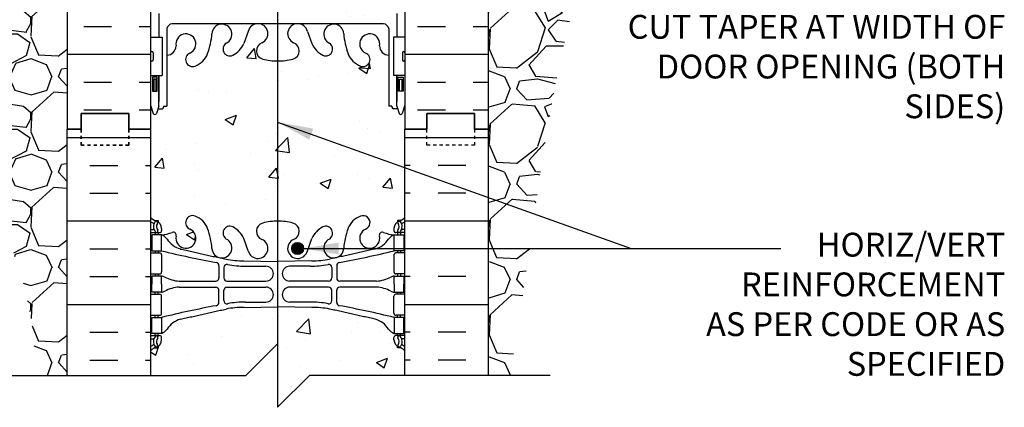
# Model space of a CAD drawing. Units: inches. Extents: x 188.2 to 237.2, y 112.5 to 198.7.
# Drawn here: x 206.2 to 237.2, y 133.2 to 145.3 of the extents above; entities that cross this region are included whole.
import ezdxf

# ---------------------------------------------------------------- set-up
doc = ezdxf.new("R2010")
doc.units = ezdxf.units.IN
doc.header["$LTSCALE"] = 0.5
doc.header["$MEASUREMENT"] = 0
doc.linetypes.add('DASHED2', pattern=[0.375, 0.25, -0.125])
for name, color, linetype in [('HATCH', 12, 'Continuous'), ('line25', 2, 'Continuous'), ('LINE3', 3, 'Continuous'), ('LINE50', 5, 'Continuous'), ('LINE9', 9, 'Continuous'), ('TEXT', 4, 'Continuous'), ('Web_Edge', 9, 'Continuous')]:
    doc.layers.add(name, color=color, linetype=linetype)
doc.styles.add('DIM', font='romans.shx', dxfattribs={"width": 0.7})
doc.styles.add('ROMANS', font='romans.shx', dxfattribs={"height": 0.75})
doc.dimstyles.new('ext_12', dxfattribs={"dimscale": 12, "dimtxt": 0.09375, "dimasz": 0.09375, "dimexe": 0.09375, "dimexo": 0.0625, "dimgap": 0.0625, "dimtad": 1, "dimdec": 1, "dimzin": 3, "dimdsep": 46, "dimlunit": 4, "dimtxsty": 'DIM', "dimcen": 0.09, "dimdle": 0.09375, "dimclrt": 4, "dimadec": 0, "dimazin": 0, "dimtfac": 1, "dimtdec": 1, "dimtmove": 2, "dimatfit": 3, "dimfxl": 1, "dimfrac": 2, "dimtolj": 1, "dimtzin": 0, "dimarcsym": 0})
pattern_1 = [(0, (-2719.536, -309.866), (0, 2.625), []), (0, (-2719.536, -308.991), (0, 2.625), [0.875, -0.875]), (0, (-2719.536, -308.116), (0, 2.625), [0.875, -0.875])]

msp = doc.modelspace()

# ---------------------------------------------------------------- hatches: boundary and pattern name
at = {"layer": 'HATCH'}
h = msp.add_hatch(dxfattribs=at)
h.set_pattern_fill('AR-CONC', color=256, scale=0.5)
h.set_pattern_definition([(50, (0, 0), (3.5863, -0.31376), [0.375, -4.125]), (355, (0, 0), (-0.693757, 3.76096), [0.3, -3.3]), (100.4514, (0.299, -0.026), (2.892544, 3.4472), [0.3187, -3.50571]), (46.1842, (0, 1), (5.336207, -0.827596), [0.5625, -6.1875]), (96.6356, (0.4447, 0.931), (4.67331, 4.87059), [0.47805, -5.25857]), (351.1842, (0, 1), (4.67331, 4.87059), [0.45, -4.95]), (21, (0.5, 0.75), (2.984535, -2.013094), [0.375, -4.125]), (326, (0.5, 0.75), (1.216577, 3.62575), [0.3, -3.3]), (71.4514, (0.7487, 0.5822), (4.20111, 1.612656), [0.3187, -3.50571]), (37.5, (0, 0), (0.060799, 1.664469), [0, -3.26, 0, -3.35, 0, -3.3125]), (7.5, (0, 0), (1.315348, 1.972059), [0, -1.91, 0, -3.185, 0, -1.2625]), (327.5, (-1.115, 0), (2.669112, -0.1127744), [0, -1.25, 0, -3.9, 0, -5.175]), (317.5, (-1.615, 0), (2.91593, 0.500525), [0, -1.625, 0, -2.59, 0, -3.675])])
h.paths.add_polyline_path([(217.811, 159.168), (217.911, 159.168), (217.911, 159.198, -0.414214), (217.961, 159.248), (218.087, 159.248), (218.13, 159.379, -0.725737), (218.236, 159.398), (218.321, 159.137), (218.321, 159.897), (210.321, 159.897), (210.321, 159.137), (210.4, 159.379, -0.725737), (210.506, 159.398), (210.555, 159.248), (210.681, 159.248, -0.414214), (210.731, 159.198), (210.731, 159.168), (210.831, 159.168), (210.831, 158.237), (213.866, 157.69, -0.065683), (214.321, 157.747, -0.068475), (214.795, 157.685, -0.276761), (214.988, 157.487), (215.514, 157.392, -0.095782), (215.738, 157.567, -0.811917), (215.99, 157.225, -0.087167), (216.394, 156.898, -0.067139), (216.528, 157.515, -0.21345), (216.921, 157.905, -1), (217.084, 157.496, 2.087231), (217.518, 157.271, -0.380392), (217.811, 157.566)])
h.paths.add_polyline_path([(216.393, 156.888, -0.001082), (216.394, 156.898, 0.087167), (215.99, 157.225, -0.073066), (215.942, 157.184, 1.753171)])
h.paths.add_polyline_path([(215.25, 156.814), (215.392, 157.201, -0.076032), (215.514, 157.392), (214.988, 157.487, -0.380686), (214.818, 157.174, 1.612474)])
h.paths.add_polyline_path([(213.824, 157.174, -0.734872), (213.847, 157.685, -0.00278), (213.866, 157.69), (210.831, 158.237), (210.831, 157.566, -0.380397), (211.124, 157.271, 2.087231), (211.558, 157.496, -1), (211.721, 157.905, -0.21345), (212.114, 157.515, -0.068226), (212.249, 156.888, 1.753171), (212.7, 157.184, -0.940793), (212.904, 157.567, -0.173075), (213.25, 157.201), (213.392, 156.814, 1.612474)])
h.paths.add_polyline_path([(214.245, 156.011, 0.225652), (213.87, 156.386), (211.206, 156.386, 0.225652), (210.831, 156.011), (210.831, 155.17, 0.225652), (211.206, 154.795), (213.87, 154.795, 0.225652), (214.245, 155.17)])
h.paths.add_polyline_path([(214.245, 154.229, 0.225652), (213.87, 154.604), (211.206, 154.604, 0.225652), (210.831, 154.229), (210.831, 153.388, 0.225652), (211.206, 153.013), (213.87, 153.013, 0.225652), (214.245, 153.388)])
h.paths.add_polyline_path([(216.762, 154.604), (214.772, 154.604, 0.225652), (214.397, 154.229), (214.397, 153.388, 0.225652), (214.772, 153.013), (216.762, 153.013)])
h.paths.add_polyline_path([(216.762, 155.914, 0.08021), (216.685, 156.386), (214.772, 156.386, 0.225652), (214.397, 156.011), (214.397, 155.17, 0.225652), (214.772, 154.795), (216.762, 154.795)])
h.paths.add_polyline_path([(217.811, 156.011, 0.225652), (217.436, 156.386), (216.685, 156.386, -0.08021), (216.762, 155.914), (216.762, 154.795), (217.436, 154.795, 0.225652), (217.811, 155.17)])
h.paths.add_polyline_path([(217.811, 154.229, 0.225652), (217.436, 154.604), (216.762, 154.604), (216.762, 153.013), (217.436, 153.013, 0.225652), (217.811, 153.388)])
h.paths.add_polyline_path([(220.321, 157.825), (220.321, 159.397), (219.008, 159.397), (219.008, 159.897), (218.946, 159.897), (218.321, 159.897), (218.321, 159.137), (218.321, 149.897), (218.821, 149.897)])
h.paths.add_polyline_path([(216.762, 152.826), (210.992, 152.826, 0.268156), (210.831, 152.678), (210.831, 151.209), (210.951, 151.009), (210.951, 150.897), (210.951, 150.784), (210.831, 150.584), (210.831, 149.116, 0.268156), (210.992, 148.967), (216.762, 148.967)])
h.paths.add_polyline_path([(217.691, 150.784), (217.691, 150.897), (217.691, 151.009), (217.811, 151.209), (217.811, 152.678, 0.268138), (217.65, 152.826), (216.762, 152.826), (216.762, 148.967), (217.65, 148.967, 0.268138), (217.811, 149.115), (217.811, 150.584)])
h.paths.add_polyline_path([(210.321, 158.329), (208.321, 158.686), (208.321, 157.825), (209.821, 149.897), (210.321, 149.897)])
h.paths.add_polyline_path([(210.321, 159.897), (209.633, 159.897), (209.633, 159.397), (208.321, 159.397), (208.321, 158.686), (210.321, 158.329)])
h.paths.add_polyline_path([(214.245, 148.405, 0.225652), (213.87, 148.78), (211.206, 148.78, 0.225652), (210.831, 148.405), (210.831, 147.564, 0.225652), (211.206, 147.189), (213.87, 147.189, 0.225652), (214.245, 147.564)])
h.paths.add_polyline_path([(214.245, 146.623, 0.225652), (213.87, 146.998), (211.206, 146.998, 0.225652), (210.831, 146.623), (210.831, 145.783, 0.225652), (211.206, 145.408), (213.87, 145.408, 0.225652), (214.245, 145.783)])
h.paths.add_polyline_path([(217.811, 146.623, 0.225652), (217.436, 146.998), (214.772, 146.998, 0.225652), (214.397, 146.623), (214.397, 145.783, 0.225652), (214.772, 145.408), (217.436, 145.408, 0.225652), (217.811, 145.783)])
h.paths.add_polyline_path([(217.811, 148.405, 0.225652), (217.436, 148.78), (214.772, 148.78, 0.225652), (214.397, 148.405), (214.397, 147.564, 0.225652), (214.772, 147.189), (217.436, 147.189, 0.225652), (217.811, 147.564)])
h.paths.add_polyline_path([(218.321, 141.897), (218.321, 142.656), (218.236, 142.395, -0.6), (218.136, 142.395), (218.087, 142.545), (217.961, 142.545, -0.414214), (217.911, 142.595), (217.911, 142.625), (217.811, 142.625), (217.811, 144.227, -0.380392), (217.518, 144.522, 2.087231), (217.084, 144.297, -1), (216.921, 143.889, -0.21345), (216.528, 144.278, -0.068226), (216.393, 144.906, 1.753171), (215.942, 144.609, -0.940793), (215.738, 144.226, -0.173075), (215.392, 144.592), (215.25, 144.979, 1.612474), (214.818, 144.62, -0.734872), (214.795, 144.109, -0.068475), (214.321, 144.047, -0.068475), (213.847, 144.109, -0.734872), (213.824, 144.62, 1.612474), (213.392, 144.979), (213.25, 144.592, -0.173075), (212.904, 144.226, -0.940793), (212.7, 144.609, 1.753171), (212.249, 144.906, -0.068226), (212.114, 144.278, -0.21345), (211.721, 143.889, -1), (211.558, 144.297, 2.087231), (211.124, 144.522, -0.380397), (210.831, 144.227), (210.831, 142.625), (210.731, 142.625), (210.731, 142.595, -0.414214), (210.681, 142.545), (210.555, 142.545), (210.506, 142.395, -0.6), (210.406, 142.395), (210.321, 142.656), (210.321, 141.897), (210.321, 139.123, 0.088416), (210.467, 139.026), (210.557, 139.026), (210.557, 138.984, -0.249069), (210.667, 138.777), (210.667, 138.71, -0.414214), (210.604, 138.647), (210.557, 138.647), (210.557, 138.577), (210.662, 138.577, 0.085348), (210.991, 138.653, -0.669601), (211.124, 138.532, 2.087231), (211.558, 138.757, -1), (211.721, 139.166, -0.21345), (212.114, 138.777, -0.068226), (212.249, 138.149, 1.753171), (212.7, 138.445, -0.940793), (212.904, 138.829, -0.173075), (213.25, 138.462), (213.392, 138.075, 1.612474), (213.824, 138.435, -0.734872), (213.847, 138.946, -0.068475), (214.321, 139.008, -0.068475), (214.795, 138.946, -0.734872), (214.818, 138.435, 1.612474), (215.25, 138.075), (215.392, 138.462, -0.173075), (215.738, 138.829, -0.940793), (215.942, 138.445, 1.753171), (216.393, 138.149, -0.068226), (216.528, 138.777, -0.21345), (216.921, 139.166, -1), (217.084, 138.757, 2.087231), (217.518, 138.532, -0.669601), (217.651, 138.653, 0.085348), (217.98, 138.577), (218.085, 138.577), (218.085, 138.647), (218.037, 138.647, -0.414214), (217.975, 138.71), (217.975, 138.777, -0.249069), (218.085, 138.984), (218.085, 139.026), (218.175, 139.026, 0.088416), (218.321, 139.123)])
edge = h.paths.add_edge_path()
edge.add_line((218.085, 135.477), (217.98, 135.477))
edge.add_arc((218.102, 135.82), 0.364, 214.9775, 250.3387, ccw=False)
edge.add_arc((217.179, 135.209), 0.743, 32.7919, 73.8107)
edge.add_spline(control_points=[(217.387, 135.923), (215.949, 136.243)], knot_values=[0, 0, 1, 1], degree=1, periodic=0)
edge.add_arc((215.393, 133.311), 2.984, 79.2546, 90.0995)
edge.add_line((215.388, 136.295), (214.321, 136.311))
edge.add_line((214.321, 136.311), (213.254, 136.295))
edge.add_arc((213.249, 133.311), 2.984, 89.9005, 100.7454)
edge.add_spline(control_points=[(212.693, 136.243), (211.255, 135.923)], knot_values=[0, 0, 1, 1], degree=1, periodic=0)
edge.add_arc((211.463, 135.209), 0.743, 106.1893, 147.2081)
edge.add_arc((210.54, 135.82), 0.364, 289.6613, 325.0225, ccw=False)
edge.add_line((210.662, 135.477), (210.557, 135.477))
edge.add_line((210.557, 135.477), (210.557, 135.407))
edge.add_line((210.557, 135.407), (210.604, 135.407))
edge.add_arc((210.604, 135.345), 0.0625, 0, 90, ccw=False)
edge.add_line((210.667, 135.345), (210.667, 135.277))
edge.add_arc((210.417, 135.277), 0.25, 304.0558, 360, ccw=False)
edge.add_line((210.557, 135.07), (210.557, 135.028))
edge.add_line((210.557, 135.028), (210.467, 135.028))
edge.add_arc((210.667, 134.57), 0.5, 113.5782, 133.7891)
edge.add_line((210.321, 134.931), (210.321, 134.152))
edge.add_line((210.321, 134.152), (213.314, 134.152))
edge.add_line((213.314, 134.152), (214.314, 135.152))
edge.add_line((214.314, 135.152), (214.314, 133.152))
edge.add_line((214.314, 133.152), (215.314, 134.152))
edge.add_line((215.314, 134.152), (218.321, 134.152))
edge.add_line((218.321, 134.152), (218.321, 134.931))
edge.add_arc((217.975, 134.57), 0.5, 46.2109, 66.4218)
edge.add_line((218.175, 135.028), (218.085, 135.028))
edge.add_line((218.085, 135.028), (218.085, 135.07))
edge.add_arc((218.225, 135.277), 0.25, 180, 235.9442, ccw=False)
edge.add_line((217.975, 135.277), (217.975, 135.345))
edge.add_arc((218.037, 135.345), 0.0625, 90, 180, ccw=False)
edge.add_line((218.037, 135.407), (218.085, 135.407))
edge.add_line((218.085, 135.407), (218.085, 135.477))
edge = h.paths.add_edge_path()
edge.add_line((218.045, 197.746), (213.038, 197.746))
edge.add_line((213.038, 197.746), (212.038, 196.746))
edge.add_line((212.038, 196.746), (212.038, 198.746))
edge.add_line((212.038, 198.746), (211.038, 197.746))
edge.add_line((211.038, 197.746), (210.045, 197.746))
edge.add_line((210.045, 197.746), (210.045, 195.722))
edge.add_arc((210.391, 196.083), 0.5, 226.2109, 246.4218)
edge.add_line((210.191, 195.624), (210.281, 195.624))
edge.add_line((210.281, 195.624), (210.281, 195.583))
edge.add_arc((210.141, 195.375), 0.25, 0, 55.9442, ccw=False)
edge.add_line((210.391, 195.375), (210.391, 195.308))
edge.add_arc((210.329, 195.308), 0.0625, -90, 0, ccw=False)
edge.add_line((210.329, 195.245), (210.281, 195.245))
edge.add_line((210.281, 195.245), (210.281, 195.175))
edge.add_line((210.281, 195.175), (210.386, 195.175))
edge.add_arc((210.264, 194.833), 0.364, 34.9775, 70.3387, ccw=False)
edge.add_arc((211.187, 195.444), 0.743, 212.7919, 253.8107)
edge.add_spline(control_points=[(210.979, 194.73), (212.417, 194.41)], knot_values=[0, 0, 1, 1], degree=1, periodic=0)
edge.add_arc((212.973, 197.341), 2.984, 259.2546, 270.0995)
edge.add_line((212.978, 194.357), (214.045, 194.341))
edge.add_line((214.045, 194.341), (215.112, 194.357))
edge.add_arc((215.117, 197.341), 2.984, 269.9005, 280.7454)
edge.add_spline(control_points=[(215.673, 194.41), (217.111, 194.73)], knot_values=[0, 0, 1, 1], degree=1, periodic=0)
edge.add_arc((216.903, 195.444), 0.743, 286.1893, 327.2081)
edge.add_arc((217.826, 194.833), 0.364, 109.6613, 145.0225, ccw=False)
edge.add_line((217.704, 195.175), (217.809, 195.175))
edge.add_line((217.809, 195.175), (217.809, 195.245))
edge.add_line((217.809, 195.245), (217.762, 195.245))
edge.add_arc((217.762, 195.308), 0.0625, 180, 270, ccw=False)
edge.add_line((217.699, 195.308), (217.699, 195.375))
edge.add_arc((217.949, 195.375), 0.25, 124.0558, 180, ccw=False)
edge.add_line((217.809, 195.583), (217.809, 195.624))
edge.add_line((217.809, 195.624), (217.899, 195.624))
edge.add_arc((217.699, 196.083), 0.5, 293.5782, 313.7891)
edge.add_line((218.045, 195.722), (218.045, 197.746))
h.paths.add_polyline_path([(218.045, 188.756), (218.045, 191.529, 0.088416), (217.899, 191.627), (217.809, 191.627), (217.809, 191.668, -0.249069), (217.699, 191.875), (217.699, 191.943, -0.414214), (217.762, 192.005), (217.809, 192.005), (217.809, 192.075), (217.704, 192.075, 0.085348), (217.375, 192, -0.669601), (217.242, 192.12, 2.087231), (216.808, 191.895, -1), (216.645, 191.487, -0.21345), (216.253, 191.876, -0.068226), (216.117, 192.504, 1.753171), (215.666, 192.207, -0.940793), (215.462, 191.824, -0.173075), (215.116, 192.191), (214.974, 192.578, 1.612474), (214.542, 192.218, -0.734872), (214.519, 191.707, -0.068475), (214.045, 191.645, -0.068475), (213.571, 191.707, -0.734872), (213.548, 192.218, 1.612474), (213.116, 192.578), (212.974, 192.191, -0.173075), (212.628, 191.824, -0.940793), (212.424, 192.207, 1.753171), (211.973, 192.504, -0.068226), (211.838, 191.876, -0.21345), (211.445, 191.487, -1), (211.282, 191.895, 2.087231), (210.848, 192.12, -0.669601), (210.716, 192, 0.085348), (210.386, 192.075), (210.281, 192.075), (210.281, 192.005), (210.329, 192.005, -0.414214), (210.391, 191.943), (210.391, 191.875, -0.249069), (210.281, 191.668), (210.281, 191.627), (210.191, 191.627, 0.088416), (210.045, 191.529), (210.045, 188.756), (210.045, 185.983, 0.088416), (210.191, 185.885), (210.281, 185.885), (210.281, 185.844, -0.249069), (210.391, 185.637), (210.391, 185.569, -0.414214), (210.329, 185.507), (210.281, 185.507), (210.281, 185.437), (210.386, 185.437, 0.085348), (210.716, 185.512, -0.669601), (210.848, 185.392, 2.087231), (211.282, 185.617, -1), (211.445, 186.025, -0.21345), (211.838, 185.636, -0.068226), (211.973, 185.008, 1.753171), (212.424, 185.305, -0.940793), (212.628, 185.688, -0.173075), (212.974, 185.321), (213.116, 184.934, 1.612474), (213.548, 185.294, -0.734872), (213.571, 185.805, -0.068475), (214.045, 185.867, -0.068475), (214.519, 185.805, -0.734872), (214.542, 185.294, 1.612474), (214.974, 184.934), (215.116, 185.321, -0.173075), (215.462, 185.688, -0.940793), (215.666, 185.305, 1.753171), (216.117, 185.008, -0.068226), (216.253, 185.636, -0.21345), (216.645, 186.025, -1), (216.808, 185.617, 2.087231), (217.242, 185.392, -0.669601), (217.375, 185.512, 0.085348), (217.704, 185.437), (217.809, 185.437), (217.809, 185.507), (217.762, 185.507, -0.414214), (217.699, 185.569), (217.699, 185.637, -0.249069), (217.809, 185.844), (217.809, 185.885), (217.899, 185.885, 0.088416), (218.045, 185.983)])
edge = h.paths.add_edge_path()
edge.add_arc((217.699, 181.429), 0.5, 46.2109, 66.4218)
edge.add_line((217.899, 181.888), (217.809, 181.888))
edge.add_line((217.809, 181.888), (217.809, 181.929))
edge.add_arc((217.949, 182.137), 0.25, 180, 235.9442, ccw=False)
edge.add_line((217.699, 182.137), (217.699, 182.204))
edge.add_arc((217.762, 182.204), 0.0625, 90, 180, ccw=False)
edge.add_line((217.762, 182.267), (217.809, 182.267))
edge.add_line((217.809, 182.267), (217.809, 182.337))
edge.add_line((217.809, 182.337), (217.704, 182.337))
edge.add_arc((217.826, 182.679), 0.364, 214.9775, 250.3387, ccw=False)
edge.add_arc((216.903, 182.068), 0.743, 32.7919, 73.8107)
edge.add_spline(control_points=[(217.111, 182.782), (215.673, 183.102)], knot_values=[0, 0, 1, 1], degree=1, periodic=0)
edge.add_arc((215.117, 180.171), 2.984, 79.2546, 90.0995)
edge.add_line((215.112, 183.155), (214.045, 183.17))
edge.add_line((214.045, 183.17), (212.978, 183.155))
edge.add_arc((212.973, 180.171), 2.984, 89.9005, 100.7454)
edge.add_spline(control_points=[(212.417, 183.102), (210.979, 182.782)], knot_values=[0, 0, 1, 1], degree=1, periodic=0)
edge.add_arc((211.187, 182.068), 0.743, 106.1893, 147.2081)
edge.add_arc((210.264, 182.679), 0.364, 289.6613, 325.0225, ccw=False)
edge.add_line((210.386, 182.337), (210.281, 182.337))
edge.add_line((210.281, 182.337), (210.281, 182.267))
edge.add_line((210.281, 182.267), (210.329, 182.267))
edge.add_arc((210.329, 182.204), 0.0625, 0, 90, ccw=False)
edge.add_line((210.391, 182.204), (210.391, 182.137))
edge.add_arc((210.141, 182.137), 0.25, 304.0558, 360, ccw=False)
edge.add_line((210.281, 181.929), (210.281, 181.888))
edge.add_line((210.281, 181.888), (210.191, 181.888))
edge.add_arc((210.391, 181.429), 0.5, 113.5782, 133.7891)
edge.add_line((210.045, 181.79), (210.045, 179.756))
edge.add_line((210.045, 179.756), (211.607, 179.756))
edge.add_line((211.607, 179.756), (211.607, 179.806))
edge.add_line((211.607, 179.806), (213.557, 179.806))
edge.add_arc((213.557, 179.931), 0.125, 270, 360)
edge.add_line((213.682, 179.931), (213.682, 180.006))
edge.add_arc((213.982, 180.006), 0.3, 0, 180, ccw=False)
edge.add_line((214.282, 180.006), (214.282, 179.931))
edge.add_arc((214.407, 179.931), 0.125, 180, 270)
edge.add_line((214.407, 179.806), (216.357, 179.806))
edge.add_line((216.357, 179.806), (216.357, 179.756))
edge.add_line((216.357, 179.756), (218.045, 179.756))
edge.add_line((218.045, 179.756), (218.045, 181.79))
h = msp.add_hatch(dxfattribs=at)
h.set_pattern_fill('INSUL', color=256, scale=7, style=0)
h.set_pattern_definition(pattern_1)
edge = h.paths.add_edge_path()
edge.add_line((210.321, 149.897), (209.821, 149.897))
edge.add_line((209.821, 149.897), (208.071, 159.147))
edge.add_line((208.071, 159.147), (208.071, 159.897))
edge.add_line((208.071, 159.897), (207.696, 159.897))
edge.add_line((207.696, 159.897), (207.696, 141.897))
edge.add_line((207.696, 141.897), (208.133, 141.897))
edge.add_line((208.133, 141.897), (208.133, 142.397))
edge.add_line((208.133, 142.397), (209.633, 142.397))
edge.add_line((209.633, 142.397), (209.633, 141.897))
edge.add_line((209.633, 141.897), (210.071, 141.897))
edge.add_line((210.321, 149.897), (210.321, 141.897))
h = msp.add_hatch(dxfattribs=at)
h.set_pattern_fill('INSUL', color=256, scale=7, style=0)
h.set_pattern_definition(pattern_1)
edge = h.paths.add_edge_path()
edge.add_line((218.321, 149.897), (218.821, 149.897))
edge.add_line((218.821, 149.897), (220.571, 159.147))
edge.add_line((220.571, 159.147), (220.571, 159.897))
edge.add_line((220.571, 159.897), (220.946, 159.897))
edge.add_line((220.946, 159.897), (220.946, 141.897))
edge.add_line((220.946, 141.897), (220.508, 141.897))
edge.add_line((220.508, 141.897), (220.508, 142.397))
edge.add_line((220.508, 142.397), (219.008, 142.397))
edge.add_line((219.008, 142.397), (219.008, 141.897))
edge.add_line((219.008, 141.897), (218.571, 141.897))
edge.add_line((218.321, 149.897), (218.321, 141.897))
h = msp.add_hatch(dxfattribs=at)
h.set_pattern_fill('GRAVEL', color=256, scale=3, style=0)
h.set_pattern_definition([(228.0128, (223.106, 137.15151), (-23.9999947, -27.000004), [0.40361, -39.95726]), (184.9697, (222.83599, 136.85151), (36.00000315, 2.9999739), [0.6926, -68.56777]), (132.5104, (222.14599, 136.79151), (29.9999722, -33.000026), [0.48836, -48.3481]), (267.2737, (220.97599, 136.04151), (2.99998805, 60.0000009), [0.63071, -62.44067]), (292.8337, (220.94599, 135.41151), (-15.0000297, 35.9999892), [0.61847, -61.22812]), (357.2737, (221.18599, 134.84151), (-60.0000009, 2.99998805), [0.63071, -62.44067]), (37.6942, (221.81599, 134.81151), (-39.00002204, -29.9999712), [0.83409, -82.57455]), (72.2553, (222.47599, 135.32151), (21.0000323, 65.9999887), [0.78746, -77.95896]), (121.4296, (222.71599, 136.07151), (-24.0000247, 38.9999851), [0.63285, -62.65222]), (175.2364, (222.386, 136.6115), (33.0000028, -2.9999746), [0.7225, -35.40229]), (222.3974, (221.66599, 136.67151), (-36.00002205, -32.99997625), [0.934344, -92.500125]), (138.8141, (223.946, 136.0115), (-21.000009, 17.999992), [0.3189, -31.57153]), (171.4692, (223.70599, 136.22151), (38.9999949, -6.0000237), [0.60671, -60.06453]), (225, (223.106, 136.3115), (-3e-16, -3), [0.42426, -3.81838]), (203.1986, (222.896, 136.6715), (14.999999, 6.000004), [0.22847, -22.61885]), (291.8014, (222.686, 136.5815), (-3, 9.000001), [0.3231, -15.83239]), (30.9638, (222.806, 136.2815), (8.999994, 6.000007), [0.52479, -16.96807]), (161.565, (223.256, 136.5515), (6, -2.999995), [0.37947, -9.10736]), (16.3895, (220.94599, 136.58151), (30.0000066, 8.9999781), [0.5316, -52.62853]), (70.3462, (221.45599, 136.73151), (-11.9999857, -33.0000064), [0.44598, -44.15222]), (293.1986, (223.256, 137.1515), (-6.000004, 14.999999), [0.45694, -22.39037]), (343.6105, (223.43599, 136.73151), (-30.0000066, 8.9999781), [0.5316, -52.62853]), (339.444, (220.946, 134.7215), (-15.0000055, 5.999988), [0.51264, -25.11937]), (294.7751, (221.42599, 134.54151), (-14.9999766, 33.0000103), [0.42953, -42.52393]), (66.8014, (223.286, 134.1515), (6.000004, 14.999999), [0.45694, -22.39037]), (17.354, (223.46599, 134.57151), (-39.000006, -11.9999835), [0.50289, -49.78627]), (69.444, (221.816, 134.1515), (-5.999988, -15.0000055), [0.25632, -25.3757]), (101.31, (223.106, 134.1515), (-2.999993, 12.000002), [0.15297, -15.14409]), (165.9638, (223.076, 134.3015), (9.000002, -2.999994), [0.61847, -11.75085]), (186.009, (222.47599, 134.45151), (29.9999993, 2.999998), [0.57315, -56.74177]), (303.69, (222.806, 136.0115), (-3.000004, 6), [0.43267, -10.384]), (353.1572, (223.04599, 135.65151), (50.9999981, -6.000024), [0.75538, -74.78269]), (60.9454, (223.796, 135.5615), (-12, -21.000001), [0.30887, -30.57802]), (90, (223.946, 135.8315), (-3, 3), [0.18, -2.82]), (120.2564, (222.41599, 134.54151), (11.9999847, -21.0000074), [0.41677, -41.26056]), (48.0128, (222.206, 134.90151), (23.9999947, 27.000004), [0.80722, -39.55366]), (0, (222.746, 135.5015), (3, 3), [0.78, -2.22]), (325.3048, (223.52599, 135.50151), (-29.9999828, 21.0000258), [0.47434, -46.95982]), (254.0546, (223.916, 135.2315), (-3, -12), [0.4368, -21.40352]), (207.646, (223.79599, 134.81151), (-56.9999874, -30.00002314), [0.711195, -70.40842]), (175.4261, (223.16599, 134.48151), (-39.0000017, 2.9999844), [0.7524, -74.48722])])
edge = h.paths.add_edge_path()
edge.add_line((220.946, 155.896), (220.946, 141.897))
edge.add_line((220.946, 141.897), (220.946, 134.152))
edge.add_line((220.946, 134.152), (221.62, 134.152))
edge.add_spline(control_points=[(221.62, 134.152), (221.728, 134.797), (222.49, 139.402), (223.098, 146.325), (226.684, 153.224), (229.573, 154.724), (230.368, 155.137)], knot_values=[0, 0, 0, 0, 1.962014, 13.999792, 21.004381, 23.66399, 23.66399, 23.66399, 23.66399], degree=3, periodic=0)
edge.add_line((230.368, 155.137), (230.368, 155.897))
edge.add_line((230.368, 155.897), (220.946, 155.896))
h = msp.add_hatch(dxfattribs=at)
h.set_pattern_fill('GRAVEL', color=256, scale=3, style=0)
h.set_pattern_definition([(228.0128, (130.69778, 29.53145), (-23.9999947, -27.00000402), [0.40361, -39.957264]), (184.9697, (130.42778, 29.23145), (36.00000315, 2.99997392), [0.692604, -68.567775]), (132.5104, (129.73778, 29.17145), (29.99997216, -33.00002602), [0.488364, -48.348096]), (267.2737, (128.56778, 28.42145), (2.99998805, 60.00000088), [0.630714, -62.440674]), (292.8337, (128.53778, 27.79145), (-15.00002972, 35.99998924), [0.618465, -61.22812]), (357.2737, (128.77778, 27.22145), (-60.00000088, 2.99998805), [0.630714, -62.440674]), (37.6942, (129.40778, 27.19145), (-39.00002204, -29.999971215), [0.834087, -82.574547]), (72.2553, (130.06778, 27.70145), (21.00003229, 65.99998869), [0.787464, -77.958963]), (121.4296, (130.30778, 28.45145), (-24.0000247, 38.99998511), [0.63285, -62.65222]), (175.2364, (129.97778, 28.99145), (33.00000284, -2.9999746), [0.722496, -35.40229]), (222.3974, (129.25778, 29.05145), (-36.000022053, -32.999976246), [0.934344, -92.500125]), (138.8141, (131.53778, 28.39145), (-21.00000884, 17.99999194), [0.318903, -31.57153]), (171.4692, (131.29778, 28.60145), (38.99999485, -6.00002373), [0.60671, -60.064533]), (225, (130.6978, 28.6915), (-3e-16, -3), [0.424263, -3.818376]), (203.1986, (130.48778, 29.05145), (14.9999992, 6.000004), [0.228474, -22.618845]), (291.8014, (130.2778, 28.96145), (-2.9999997, 9.0000008), [0.32311, -15.832386]), (30.9638, (130.3978, 28.66145), (8.999994, 6.0000075), [0.524787, -16.96807]), (161.5651, (130.8478, 28.93145), (6.000001, -2.999995), [0.379473, -9.10736]), (16.3895, (128.53778, 28.96145), (30.0000066, 8.99997813), [0.5316, -52.628535]), (70.3462, (129.04778, 29.11145), (-11.99998574, -33.0000064), [0.445983, -44.152224]), (293.1986, (130.84778, 29.53145), (-6.000004, 14.9999992), [0.456945, -22.390374]), (343.6105, (131.02778, 29.11145), (-30.0000066, 8.99997813), [0.5316, -52.628535]), (339.444, (128.53778, 27.10145), (-15.0000055, 5.999988), [0.51264, -25.11937]), (294.7751, (129.01778, 26.92145), (-14.99997657, 33.00001027), [0.429534, -42.52393]), (66.8014, (130.87778, 26.53145), (6.000004, 14.9999992), [0.456945, -22.390374]), (17.354, (131.05778, 26.95145), (-39.00000606, -11.9999835), [0.502893, -49.78627]), (69.444, (129.40778, 26.53145), (-5.999988, -15.0000055), [0.25632, -25.37569]), (101.3099, (130.6978, 26.53145), (-2.999993, 12.0000023), [0.15297, -15.144087]), (165.9638, (130.6678, 26.68145), (9.0000016, -2.999994), [0.618465, -11.75085]), (186.009, (130.06778, 26.83145), (29.99999925, 2.99999795), [0.57315, -56.74177]), (303.6901, (130.3978, 28.39145), (-3.000004, 5.9999987), [0.432666, -10.383987]), (353.1572, (130.63778, 28.03145), (50.9999981, -6.00002399), [0.75538, -74.78269]), (60.9454, (131.38778, 27.94145), (-12.0000001, -21.00000115), [0.30887, -30.57802]), (90, (131.5378, 28.2115), (-3, 3), [0.18, -2.82]), (120.2564, (130.00778, 26.92145), (11.99998466, -21.00000737), [0.41677, -41.26056]), (48.0128, (129.79778, 27.28145), (23.9999947, 27.00000402), [0.807216, -39.553656]), (0, (130.3378, 27.8815), (3, 3), [0.78, -2.22]), (325.3048, (131.11778, 27.88145), (-29.99998278, 21.00002583), [0.47434, -46.95982]), (254.0546, (131.50778, 27.61145), (-2.9999997, -12.0000004), [0.436806, -21.403524]), (207.646, (131.38778, 27.19145), (-56.99998742, -30.00002314), [0.711195, -70.40842]), (175.4261, (130.75778, 26.86145), (-39.000001675, 2.9999844), [0.752397, -74.48722])])
edge = h.paths.add_edge_path()
edge.add_spline(control_points=[(198.274, 152.654), (198.821, 152.434), (201.049, 151.533), (203.495, 146.168), (205.041, 140.58), (206.702, 136.125), (206.657, 134.501), (206.647, 134.152)], knot_values=[0, 0, 0, 0, 1.73908, 7.096838, 16.122151, 19.936923, 20.981761, 20.981761, 20.981761, 20.981761], degree=3, periodic=0)
edge.add_line((206.647, 134.152), (207.696, 134.152))
edge.add_line((207.696, 134.152), (207.696, 146.095))
edge.add_line((207.696, 146.095), (207.696, 154.048))
edge.add_line((207.696, 154.048), (198.274, 153.738))
edge.add_line((198.274, 153.738), (198.274, 152.654))
h = msp.add_hatch(dxfattribs=at)
h.set_pattern_fill('INSUL', color=256, scale=7, style=0)
h.set_pattern_definition([(0, (-2715.8406, -273.1129), (0, 2.625), []), (0, (-2715.8406, -272.2379), (0, 2.625), [0.875, -0.875]), (0, (-2715.8406, -271.3629), (0, 2.625), [0.875, -0.875])])
h.paths.add_polyline_path([(207.696, 134.152), (210.321, 134.152), (210.321, 141.897), (209.633, 141.897), (209.633, 142.397), (208.133, 142.397), (208.133, 141.897), (207.696, 141.897)])
h = msp.add_hatch(dxfattribs=at)
h.set_pattern_fill('INSUL', color=256, scale=7, style=0)
h.set_pattern_definition([(180, (3144.4826, -273.1129), (0, 2.625), []), (180, (3144.4826, -272.2379), (0, 2.625), [0.875, -0.875]), (180, (3144.4826, -271.3629), (0, 2.625), [0.875, -0.875])])
h.paths.add_polyline_path([(218.321, 134.152), (220.946, 134.152), (220.946, 141.897), (220.508, 141.897), (220.508, 142.397), (219.008, 142.397), (219.008, 141.897), (218.321, 141.897)])
at = {"layer": 'LINE3'}
for points in [[(215.132, 138.148, 1), (214.757, 138.148, 1)], [(214.757, 138.148, 1), (215.132, 138.148, 1)]]:
    msp.add_hatch(color=256, dxfattribs=at).paths.add_polyline_path(points)

# ---------------------------------------------------------------- linework, layer by layer
at = {"layer": 'line25'}
for p, q in [((210.321, 149.897), (210.321, 141.897)), ((218.321, 149.897), (218.321, 141.897)), ((210.321, 144.792), (210.686, 144.792)), ((210.686, 144.792), (210.686, 143.592)), ((218.321, 144.792), (217.956, 144.792)), ((217.956, 144.792), (217.956, 143.592)), ((210.321, 143.592), (210.686, 143.592)), ((218.321, 143.592), (217.956, 143.592)), ((210.321, 141.897), (210.321, 134.152)), ((218.321, 134.152), (218.321, 141.897))]:
    msp.add_line(p, q, dxfattribs=at)
at = {"layer": 'LINE3'}
msp.add_line((214.314, 158.397), (214.314, 135.152), dxfattribs=at)
msp.add_circle((214.945, 138.148), 0.188, dxfattribs=at)
msp.add_circle((214.945, 138.148), 0.188, dxfattribs=at)
at = {"layer": 'LINE50'}
for p, q in [((207.696, 159.897), (207.696, 141.897)), ((220.946, 141.897), (220.946, 159.897)), ((220.946, 144.012), (220.946, 146.897)), ((207.696, 134.152), (207.696, 141.897)), ((220.946, 134.152), (220.946, 141.897))]:
    msp.add_line(p, q, dxfattribs=at)
for points in [[(210.321, 141.897), (209.633, 141.897), (209.633, 142.397), (208.133, 142.397), (208.133, 141.897), (207.696, 141.897)], [(207.696, 141.897), (208.133, 141.897), (208.133, 142.397), (209.633, 142.397), (209.633, 141.897), (210.321, 141.897)], [(210.321, 141.897), (209.633, 141.897), (209.633, 142.397), (208.133, 142.397), (208.133, 141.897), (207.696, 141.897)], [(218.321, 141.897), (219.008, 141.897), (219.008, 142.397), (220.508, 142.397), (220.508, 141.897), (220.946, 141.897)], [(220.946, 141.897), (220.508, 141.897), (220.508, 142.397), (219.008, 142.397), (219.008, 141.897), (218.321, 141.897)]]:
    msp.add_lwpolyline(points, dxfattribs=at)
at = {"layer": 'LINE9'}
for p, q in [((210.321, 144.302), (210.321, 144.082)), ((210.361, 144.342), (210.361, 144.342)), ((210.401, 144.302), (210.401, 144.082)), ((218.241, 144.302), (218.241, 144.082)), ((218.281, 144.342), (218.281, 144.342)), ((218.321, 144.302), (218.321, 144.082)), ((210.321, 144.247), (210.321, 144.247)), ((210.321, 144.137), (210.321, 144.137)), ((210.361, 144.042), (210.361, 144.042)), ((218.281, 144.042), (218.281, 144.042)), ((218.321, 144.247), (218.321, 144.247)), ((218.321, 144.137), (218.321, 144.137)), ((213.314, 134.152), (214.314, 135.152)), ((214.314, 135.152), (214.314, 133.152)), ((205.696, 134.152), (213.314, 134.152)), ((214.314, 133.152), (215.314, 134.152)), ((222.884, 134.152), (215.314, 134.152))]:
    msp.add_line(p, q, dxfattribs=at)
at = {"layer": 'LINE9', "linetype": 'DASHED2', "ltscale": 0.15}
for points in [[(208.133, 141.897), (208.133, 141.897), (208.133, 141.397), (209.633, 141.397), (209.633, 141.897), (209.633, 141.897)], [(209.633, 141.897), (209.633, 141.897), (209.633, 141.397), (208.133, 141.397), (208.133, 141.897), (208.133, 141.897)], [(220.508, 141.897), (220.508, 141.897), (220.508, 141.397), (219.008, 141.397), (219.008, 141.897), (219.008, 141.897)]]:
    msp.add_lwpolyline(points, dxfattribs=at)
at = {"layer": 'LINE9'}
for centre, start, end in [((210.361, 144.302), 90, 180), ((210.361, 144.302), 0, 90), ((218.281, 144.302), 90, 180), ((218.281, 144.302), 360, 90), ((210.361, 144.082), 180, 270), ((210.361, 144.082), 270, 0), ((218.281, 144.082), 180, 270), ((218.281, 144.082), 270, 0)]:
    msp.add_arc(centre, 0.04, start, end, dxfattribs=at)
at = {"layer": 'Web_Edge'}
for p, q in [((210.831, 145.072), (210.831, 142.625)), ((217.65, 145.22), (210.992, 145.22)), ((213.392, 144.979), (213.25, 144.592)), ((215.25, 144.979), (215.392, 144.592)), ((217.811, 145.072), (217.811, 142.625)), ((210.581, 142.625), (210.581, 143.592)), ((218.061, 142.625), (218.061, 143.592)), ((210.321, 142.656), (210.406, 142.395)), ((210.581, 142.625), (210.506, 142.395)), ((210.555, 142.545), (210.681, 142.545)), ((210.731, 142.625), (210.831, 142.625)), ((210.731, 142.625), (210.731, 142.595)), ((210.731, 142.595), (210.731, 142.595)), ((217.911, 142.625), (217.811, 142.625)), ((217.911, 142.625), (217.911, 142.595)), ((217.911, 142.595), (217.911, 142.595)), ((218.087, 142.545), (217.961, 142.545)), ((218.061, 142.625), (218.136, 142.395)), ((218.321, 142.656), (218.236, 142.395)), ((210.321, 138.747), (210.399, 138.747)), ((210.467, 139.026), (210.557, 139.026)), ((210.557, 139.026), (210.557, 138.984)), ((210.667, 138.777), (210.667, 138.71)), ((217.975, 138.777), (217.975, 138.71)), ((218.175, 139.026), (218.085, 139.026)), ((218.085, 139.026), (218.085, 138.984)), ((218.321, 138.747), (218.243, 138.747)), ((210.321, 138.647), (210.604, 138.647)), ((210.467, 138.647), (210.467, 138.577)), ((210.557, 138.647), (210.557, 138.577)), ((213.392, 138.075), (213.25, 138.462)), ((215.25, 138.075), (215.392, 138.462)), ((218.321, 138.647), (218.037, 138.647)), ((218.085, 138.647), (218.085, 138.577)), ((218.175, 138.647), (218.175, 138.577)), ((210.321, 138.007), (210.604, 138.007)), ((210.467, 138.077), (210.467, 138.007)), ((210.557, 138.077), (210.557, 138.007)), ((210.667, 137.945), (210.667, 137.41)), ((217.975, 137.945), (217.975, 137.41)), ((218.321, 138.007), (218.037, 138.007)), ((218.085, 138.077), (218.085, 138.007)), ((218.175, 138.077), (218.175, 138.007)), ((212.469, 137.607), (212.469, 137.223)), ((212.622, 137.545), (212.622, 137.223)), ((213.254, 137.759), (214.321, 137.743)), ((213.302, 137.591), (213.949, 137.591)), ((215.388, 137.759), (214.321, 137.743)), ((215.34, 137.591), (214.693, 137.591)), ((216.02, 137.545), (216.02, 137.223)), ((216.173, 137.607), (216.173, 137.223)), ((210.321, 137.347), (210.604, 137.347)), ((210.467, 137.347), (210.467, 137.277)), ((210.557, 137.347), (210.557, 137.277)), ((218.321, 137.347), (218.037, 137.347)), ((218.085, 137.347), (218.085, 137.277)), ((218.175, 137.347), (218.175, 137.277)), ((211.215, 137.122), (212.369, 137.123)), ((211.215, 136.933), (212.369, 136.932)), ((212.722, 137.123), (213.949, 137.123)), ((212.722, 136.932), (213.949, 136.932)), ((215.92, 137.123), (214.693, 137.123)), ((215.92, 136.932), (214.693, 136.932)), ((217.427, 137.122), (216.273, 137.123)), ((217.427, 136.933), (216.273, 136.932)), ((210.321, 136.707), (210.604, 136.707)), ((210.467, 136.707), (210.467, 136.777)), ((210.557, 136.707), (210.557, 136.777)), ((210.667, 136.11), (210.667, 136.645)), ((212.469, 136.447), (212.469, 136.832)), ((212.622, 136.509), (212.622, 136.832)), ((216.02, 136.509), (216.02, 136.832)), ((216.173, 136.447), (216.173, 136.832)), ((217.975, 136.11), (217.975, 136.645)), ((218.321, 136.707), (218.037, 136.707)), ((218.085, 136.707), (218.085, 136.777)), ((218.175, 136.707), (218.175, 136.777)), ((213.254, 136.295), (214.321, 136.311)), ((213.302, 136.463), (213.949, 136.463)), ((215.388, 136.295), (214.321, 136.311)), ((215.34, 136.463), (214.693, 136.463)), ((210.321, 136.047), (210.604, 136.047)), ((210.467, 135.977), (210.467, 136.047)), ((210.557, 135.977), (210.557, 136.047)), ((218.321, 136.047), (218.037, 136.047)), ((218.085, 135.977), (218.085, 136.047)), ((218.175, 135.977), (218.175, 136.047)), ((210.321, 135.407), (210.604, 135.407)), ((210.467, 135.407), (210.467, 135.477)), ((210.557, 135.407), (210.557, 135.477)), ((210.667, 135.277), (210.667, 135.345)), ((217.975, 135.277), (217.975, 135.345)), ((218.321, 135.407), (218.037, 135.407)), ((218.085, 135.407), (218.085, 135.477)), ((218.175, 135.407), (218.175, 135.477)), ((210.321, 135.307), (210.399, 135.307)), ((210.467, 135.028), (210.557, 135.028)), ((210.557, 135.028), (210.557, 135.07)), ((218.085, 135.028), (218.085, 135.07)), ((218.175, 135.028), (218.085, 135.028)), ((218.321, 135.307), (218.243, 135.307))]:
    msp.add_line(p, q, dxfattribs=at)
for points in [[(210.581, 145.542), (210.581, 144.792)], [(218.061, 145.542), (218.061, 144.792)], [(210.581, 143.592), (210.581, 142.775)], [(218.061, 143.592), (218.061, 142.775)], [(210.662, 137.027), (210.662, 137.277), (210.362, 137.277), (210.362, 137.027)], [(217.98, 137.027), (217.98, 137.277), (218.28, 137.277), (218.28, 137.027)], [(210.662, 137.027), (210.662, 136.777), (210.362, 136.777), (210.362, 137.027)], [(217.98, 137.027), (217.98, 136.777), (218.28, 136.777), (218.28, 137.027)]]:
    msp.add_lwpolyline(points, dxfattribs=at)
for points in [[(210.531, 143.535), (210.381, 143.535), (210.381, 143.095), (210.531, 143.095)], [(210.491, 143.475), (210.421, 143.475), (210.421, 143.095), (210.491, 143.095)], [(218.111, 143.535), (218.261, 143.535), (218.261, 143.095), (218.111, 143.095)], [(218.151, 143.475), (218.221, 143.475), (218.221, 143.095), (218.151, 143.095)], [(210.362, 138.077), (210.662, 138.077), (210.662, 138.577), (210.362, 138.577)], [(218.28, 138.077), (217.98, 138.077), (217.98, 138.577), (218.28, 138.577)], [(210.362, 135.977), (210.662, 135.977), (210.662, 135.477), (210.362, 135.477)], [(218.28, 135.977), (217.98, 135.977), (217.98, 135.477), (218.28, 135.477)]]:
    msp.add_lwpolyline(points, close=True, dxfattribs=at)
for centre, radius, start, end in [((211.04, 145.007), 0.219, 102.5678, 162.6118), ((212.562, 144.891), 0.314, 296.0652, 177.2643), ((213.697, 144.907), 0.314, 293.8084, 166.5854), ((214.945, 144.907), 0.314, 13.4146, 246.1916), ((216.08, 144.891), 0.314, 2.7357, 243.9348), ((217.602, 145.007), 0.219, 17.3917, 77.4322), ((211.431, 144.584), 0.314, 293.8084, 191.4114), ((209.891, 145.087), 2.365, 339.9985, 355.6105), ((212.814, 144.424), 0.217, 121.463, 294.4736), ((213.915, 144.368), 0.268, 109.9662, 255.2108), ((214.727, 144.368), 0.268, 284.7892, 70.0338), ((215.828, 144.424), 0.217, 245.5264, 58.537), ((218.751, 145.087), 2.365, 184.3895, 200.0015), ((217.211, 144.584), 0.314, 348.5886, 246.1916), ((210.812, 144.539), 0.313, 273.5544, 356.8611), ((211.64, 144.093), 0.22, 111.8037, 291.8037), ((212.563, 144.894), 0.75, 297.0295, 336.3062), ((216.079, 144.894), 0.75, 203.6938, 242.9705), ((217.002, 144.093), 0.22, 248.1963, 68.1963), ((217.83, 144.539), 0.313, 183.1389, 266.4446), ((211.482, 144.522), 0.677, 290.6803, 338.8761), ((214.309, 145.801), 1.754, 254.7082, 270.3771), ((214.333, 145.801), 1.754, 269.6229, 285.2918), ((217.16, 144.522), 0.677, 201.1239, 249.3197), ((210.681, 142.595), 0.05, 270, 0), ((217.961, 142.595), 0.05, 180, 270), ((210.456, 142.422), 0.0567, 208.0725, 331.9275), ((218.186, 142.422), 0.0567, 208.0725, 331.9275), ((210.667, 139.484), 0.5, 226.2109, 250.5288), ((211.64, 138.962), 0.22, 68.1963, 248.1963), ((211.482, 138.533), 0.677, 21.1239, 69.3197), ((217.16, 138.533), 0.677, 110.6803, 158.8761), ((217.002, 138.962), 0.22, 291.8037, 111.8037), ((217.975, 139.484), 0.5, 289.4712, 313.7891), ((210.667, 139.484), 0.6, 234.7832, 245.0748), ((210.399, 138.767), 0.0196, 269.4032, 15.4901), ((210.661, 138.832), 0.25, 140.1145, 222.4609), ((210.405, 138.921), 0.021, 343.464, 63.9957), ((210.503, 138.963), 0.045, 321.448, 139.1879), ((210.509, 138.693), 0.045, 222.4609, 42.4609), ((210.417, 138.777), 0.25, 0, 70.5288), ((210.661, 138.832), 0.16, 140.0001, 222.4609), ((211.431, 138.47), 0.314, 168.5886, 66.1916), ((209.891, 137.968), 2.365, 4.3895, 20.0015), ((212.814, 138.631), 0.217, 65.5264, 238.537), ((212.563, 138.161), 0.75, 23.6938, 62.9705), ((213.915, 138.687), 0.268, 104.7892, 250.0338), ((214.309, 137.254), 1.754, 89.6229, 105.2918), ((214.333, 137.254), 1.754, 74.7082, 90.3771), ((214.727, 138.687), 0.268, 289.9662, 75.2108), ((216.079, 138.161), 0.75, 117.0295, 156.3062), ((215.828, 138.631), 0.217, 301.463, 114.4736), ((218.751, 137.968), 2.365, 159.9985, 175.6105), ((217.211, 138.47), 0.314, 113.8084, 11.4114), ((218.225, 138.777), 0.25, 109.4712, 180), ((218.133, 138.693), 0.045, 137.5391, 317.5391), ((218.139, 138.963), 0.045, 40.8121, 218.552), ((217.981, 138.832), 0.16, 317.5391, 39.9999), ((217.981, 138.832), 0.25, 317.5391, 39.8855), ((218.237, 138.921), 0.021, 116.0043, 196.536), ((218.243, 138.767), 0.0196, 164.5099, 270.5968), ((217.975, 139.484), 0.6, 294.9252, 305.2168), ((210.604, 138.71), 0.0625, 270, 0), ((210.607, 139.573), 0.997, 273.1538, 293.1467), ((210.54, 138.235), 0.364, 34.9775, 70.3387), ((211.463, 138.846), 0.743, 212.7919, 253.8107), ((211.033, 138.565), 0.0968, 340.1551, 110.4331), ((212.562, 138.164), 0.314, 182.7357, 63.9348), ((213.697, 138.148), 0.314, 193.4146, 66.1916), ((214.945, 138.148), 0.314, 113.8084, 346.5854), ((216.08, 138.164), 0.314, 116.0652, 357.2643), ((217.179, 138.846), 0.743, 286.1893, 327.2081), ((217.609, 138.565), 0.0968, 69.5669, 199.8449), ((218.035, 139.573), 0.997, 246.8533, 266.8462), ((218.102, 138.235), 0.364, 109.6613, 145.0225), ((218.037, 138.71), 0.0625, 180, 270), ((210.604, 137.945), 0.0625, 0, 90), ((217.471, 165.498), 28.253, 256.0552, 259.6343), ((213.249, 140.743), 2.984, 259.2546, 270.0995), ((215.393, 140.743), 2.984, 269.9005, 280.7454), ((211.171, 165.498), 28.253, 280.3657, 283.9448), ((218.037, 137.945), 0.0625, 90, 180), ((212.369, 137.607), 0.1, 360, 79.6343), ((212.722, 137.545), 0.1, 79.2546, 180), ((213.297, 140.575), 2.984, 259.2546, 270.0995), ((213.949, 137.357), 0.234, 270, 90), ((214.693, 137.357), 0.234, 90, 270), ((215.345, 140.575), 2.984, 269.9005, 280.7454), ((215.92, 137.545), 0.1, 0, 100.7454), ((216.273, 137.607), 0.1, 100.3657, 180), ((210.604, 137.41), 0.0625, 270, 0), ((210.658, 137.059), 0.219, 60.4937, 88.92), ((211.3, 138.278), 1.16, 242.5844, 265.8032), ((212.369, 137.223), 0.1, 270.0388, 360), ((212.722, 137.223), 0.1, 180, 270), ((215.92, 137.223), 0.1, 270, 0), ((216.273, 137.223), 0.1, 180, 269.9612), ((217.342, 138.278), 1.16, 274.1968, 297.4156), ((217.984, 137.059), 0.219, 91.08, 119.5063), ((218.037, 137.41), 0.0625, 180, 270), ((211.3, 135.776), 1.16, 94.1968, 117.4156), ((212.369, 136.832), 0.1, 0, 89.9612), ((212.722, 136.832), 0.1, 90, 180), ((213.949, 136.698), 0.234, 270, 90), ((214.693, 136.698), 0.234, 90, 270), ((215.92, 136.832), 0.1, 0, 90), ((216.273, 136.832), 0.1, 90.0388, 180), ((217.342, 135.776), 1.16, 62.5844, 85.8032), ((210.604, 136.645), 0.0625, 0, 90), ((210.658, 136.996), 0.219, 271.08, 299.5063), ((217.984, 136.996), 0.219, 240.4937, 268.92), ((218.037, 136.645), 0.0625, 90, 180), ((217.471, 108.557), 28.253, 100.3657, 103.9448), ((212.369, 136.447), 0.1, 280.3657, 0), ((212.722, 136.509), 0.1, 180, 280.7454), ((213.249, 133.311), 2.984, 89.9005, 100.7454), ((213.297, 133.479), 2.984, 89.9005, 100.7454), ((215.345, 133.479), 2.984, 79.2546, 90.0995), ((215.393, 133.311), 2.984, 79.2546, 90.0995), ((215.92, 136.509), 0.1, 259.2546, 0), ((216.273, 136.447), 0.1, 180, 259.6343), ((211.171, 108.557), 28.253, 76.0552, 79.6343), ((210.604, 136.11), 0.0625, 270, 0), ((218.037, 136.11), 0.0625, 180, 270), ((211.463, 135.209), 0.743, 106.1893, 147.2081), ((217.179, 135.209), 0.743, 32.7919, 73.8107), ((210.661, 135.223), 0.25, 137.5391, 219.8855), ((210.509, 135.361), 0.045, 317.5391, 137.5391), ((210.661, 135.223), 0.16, 137.5391, 219.9999), ((210.604, 135.345), 0.0625, 360, 90), ((210.54, 135.82), 0.364, 289.6613, 325.0225), ((218.102, 135.82), 0.364, 214.9775, 250.3387), ((218.037, 135.345), 0.0625, 90, 180), ((218.133, 135.361), 0.045, 42.4609, 222.4609), ((217.981, 135.223), 0.16, 320.0001, 42.4609), ((217.981, 135.223), 0.25, 320.1145, 42.4609), ((210.667, 134.57), 0.6, 114.9252, 125.2168), ((210.667, 134.57), 0.5, 109.4712, 133.7891), ((210.399, 135.288), 0.0196, 344.5099, 90.5968), ((210.405, 135.133), 0.021, 296.0043, 16.536), ((210.503, 135.092), 0.045, 220.8121, 38.552), ((210.417, 135.277), 0.25, 289.4712, 360), ((218.225, 135.277), 0.25, 180, 250.5288), ((218.139, 135.092), 0.045, 141.448, 319.1879), ((217.975, 134.57), 0.5, 46.2109, 70.5288), ((218.237, 135.133), 0.021, 163.464, 243.9957), ((218.243, 135.288), 0.0196, 89.4032, 195.4901), ((217.975, 134.57), 0.6, 54.7832, 65.0748)]:
    msp.add_arc(centre, radius, start, end, dxfattribs=at)
for points in [[(211.255, 138.132), (212.693, 137.811)], [(217.387, 138.132), (215.949, 137.811)], [(211.255, 135.923), (212.693, 136.243)], [(217.387, 135.923), (215.949, 136.243)]]:
    msp.add_open_spline(points, degree=1, dxfattribs=at)

# ---------------------------------------------------------------- texts
at = {"layer": 'TEXT', "char_height": 0.75, "attachment_point": 3, "style": 'ROMANS'}
for s, insert, width in [('NUDURA 8" (203mm) DOUBLE TAPER TOP FORM UNIT OR HAND CUT TAPER AT WIDTH OF DOOR OPENING (BOTH SIDES)', (237.198, 149.247), 12.22217), ('HORIZ/VERT REINFORCEMENT AS PER CODE OR AS SPECIFIED', (237.198, 138.643), 9.76094)]:
    msp.add_mtext(s, dxfattribs=dict(at, insert=insert, width=width))

# ---------------------------------------------------------------- leaders
at = {"layer": 'TEXT'}
for points in [[(214.314, 142.125), (225.43, 138.148), (230.136, 138.148)], [(215.105, 138.148), (225.43, 138.148), (230.136, 138.148)]]:
    msp.add_leader(points, dimstyle='ext_12', dxfattribs=at)

doc.saveas('drawing.dxf')
